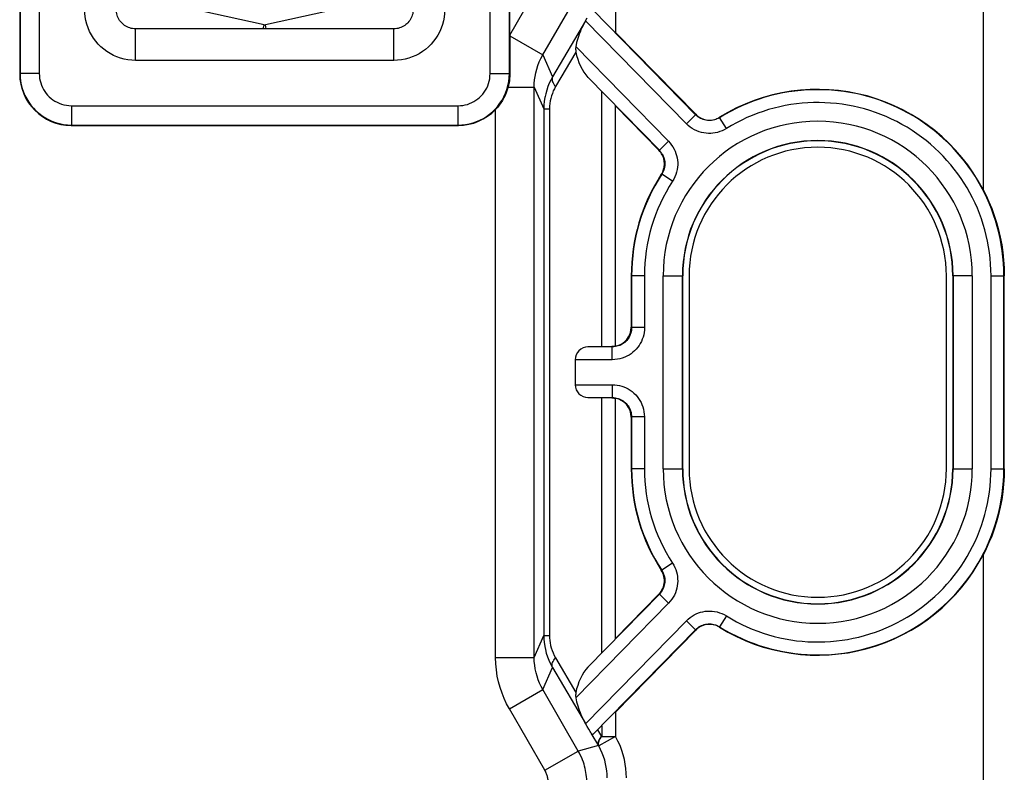
# Model space of a CAD drawing. Units: millimetres. Extents: x 19.8 to 102.5, y 20.3 to 103.
# Drawn here: x 78.8 to 94.2, y 55.4 to 67.1 of the extents above; entities that cross this region are included whole.
import ezdxf

# ---------------------------------------------------------------- set-up
doc = ezdxf.new("R2010")
doc.units = ezdxf.units.MM
doc.header["$LTSCALE"] = 16.335
doc.layers.get('0').update_dxf_attribs({"linetype": 'CONTINUOUS'})
for name, color, linetype in [('ASSI', 7, 'CONTINUOUS'), ('DRAFT', 7, 'CONTINUOUS'), ('RACCORDO', 7, 'CONTINUOUS'), ('SMUSSO', 7, 'CONTINUOUS')]:
    doc.layers.add(name, color=color, linetype=linetype)

msp = doc.modelspace()

# ---------------------------------------------------------------- linework, layer by layer
at = {"color": 7, "linetype": 'CONTINUOUS'}
for p, q in [((82.641, 67.022), (80.441, 67.509)), ((84.863, 67.509), (82.663, 67.022)), ((89.252, 63.12), (89.252, 60.12)), ((93.252, 60.12), (93.252, 63.12))]:
    msp.add_line(p, q, dxfattribs=at)
at = {"color": 250, "linetype": 'CONTINUOUS'}
for p, q in [((82.628, 66.962), (82.641, 67.022)), ((82.676, 66.962), (82.663, 67.022))]:
    msp.add_line(p, q, dxfattribs=at)
at = {"color": 7, "linetype": 'CONTINUOUS'}
for centre, radius, start, end in [((82.652, 67.07), 0.05, 257.5, 282.5), ((91.252, 63.12), 2, 0, 180), ((91.252, 60.12), 2, 180, 360)]:
    msp.add_arc(centre, radius, start, end, dxfattribs=at)
at = {"layer": 'ASSI', "color": 250, "linetype": 'CONTINUOUS'}
for p, q in [((93.822, 91.18), (93.822, 64.464)), ((78.847, 77.076), (78.847, 66.265)), ((79.147, 77.076), (79.147, 66.265)), ((86.157, 66.265), (86.157, 77.076)), ((86.457, 66.265), (86.457, 77.076)), ((86.463, 66.865), (87.009, 67.811)), ((86.976, 66.555), (87.528, 67.512)), ((89.353, 65.625), (87.757, 67.255)), ((88.106, 67.284), (88.106, 66.906)), ((87.641, 67.085), (87.127, 66.213)), ((89.21, 65.485), (87.642, 67.087)), ((80.643, 66.47), (80.643, 66.962)), ((84.661, 66.47), (84.661, 66.962)), ((86.463, 66.852), (86.976, 66.555)), ((87.49, 66.685), (88.932, 65.212)), ((86.976, 66.555), (87.127, 66.213)), ((87.491, 66.599), (87.175, 66.063)), ((78.847, 66.265), (78.842, 66.26)), ((79.147, 66.265), (78.847, 66.265)), ((86.157, 66.265), (86.457, 66.265)), ((86.457, 66.265), (86.463, 66.259)), ((87.678, 66.207), (88.789, 65.073)), ((86.437, 66.055), (86.842, 66.055)), ((86.842, 57.186), (86.842, 66.055)), ((86.842, 66.055), (86.992, 65.715)), ((87.894, 62.019), (87.894, 65.981)), ((79.647, 65.765), (85.657, 65.765)), ((79.647, 65.765), (79.647, 65.465)), ((85.657, 65.765), (85.657, 65.465)), ((86.242, 57.186), (86.242, 65.709)), ((86.992, 65.715), (87.08, 65.715)), ((87.08, 65.715), (87.08, 57.526)), ((88.106, 62.025), (88.106, 65.762)), ((89.21, 65.485), (89.353, 65.625)), ((89.725, 65.58), (89.726, 65.586)), ((89.831, 65.41), (89.725, 65.58)), ((79.647, 65.465), (79.641, 65.46)), ((79.647, 65.465), (85.657, 65.465)), ((85.657, 65.465), (85.663, 65.46)), ((88.932, 65.212), (88.789, 65.073)), ((88.819, 64.699), (88.826, 64.699)), ((88.993, 64.59), (88.826, 64.699)), ((88.557, 63.12), (88.357, 63.12)), ((88.357, 63.12), (88.357, 62.315)), ((88.557, 63.12), (88.557, 62.315)), ((88.849, 63.12), (89.152, 63.12)), ((88.849, 60.12), (88.849, 63.12)), ((89.148, 60.12), (89.148, 63.12)), ((93.656, 63.12), (93.352, 63.12)), ((93.356, 63.12), (93.356, 60.12)), ((93.656, 63.12), (93.656, 60.12)), ((93.947, 63.12), (94.147, 63.12)), ((93.947, 60.12), (93.947, 63.12)), ((94.147, 60.12), (94.147, 63.12)), ((88.557, 62.315), (88.357, 62.315)), ((88.057, 62.015), (87.678, 62.015)), ((88.057, 61.815), (88.057, 62.015)), ((88.057, 61.815), (87.482, 61.815)), ((87.482, 61.426), (88.057, 61.426)), ((88.057, 61.426), (88.057, 61.226)), ((87.678, 61.226), (88.057, 61.226)), ((87.894, 57.26), (87.894, 61.222)), ((88.106, 57.479), (88.106, 61.216)), ((88.557, 60.926), (88.357, 60.926)), ((88.357, 60.926), (88.357, 60.12)), ((88.557, 60.926), (88.557, 60.12)), ((88.557, 60.12), (88.357, 60.12)), ((88.849, 60.12), (89.152, 60.12)), ((93.352, 60.12), (93.656, 60.12)), ((93.947, 60.12), (94.147, 60.12)), ((88.993, 58.651), (88.826, 58.542)), ((93.822, 58.777), (93.822, 32.061)), ((88.826, 58.542), (88.819, 58.542)), ((88.789, 58.168), (87.678, 57.034)), ((88.932, 58.028), (88.789, 58.168)), ((88.932, 58.028), (87.49, 56.556)), ((87.642, 56.154), (89.21, 57.756)), ((89.21, 57.756), (89.353, 57.616)), ((89.831, 57.831), (89.725, 57.661)), ((87.757, 55.986), (89.353, 57.616)), ((89.726, 57.655), (89.725, 57.661)), ((86.842, 57.186), (86.992, 57.526)), ((86.992, 57.526), (87.08, 57.526)), ((86.242, 57.186), (86.842, 57.186)), ((87.175, 57.178), (87.491, 56.642)), ((86.976, 56.686), (87.127, 57.028)), ((87.127, 57.028), (87.641, 56.156)), ((86.457, 56.386), (86.976, 56.686)), ((87.528, 55.729), (86.976, 56.686)), ((87.009, 55.429), (86.457, 56.386)), ((88.106, 56.335), (88.106, 55.957)), ((87.894, 55.957), (87.833, 56.06)), ((87.894, 56.121), (87.894, 55.957)), ((87.846, 55.809), (87.729, 56.007)), ((88.106, 55.957), (87.846, 55.809)), ((87.894, 55.957), (88.106, 55.957)), ((87.843, 55.814), (87.528, 55.729)), ((87.009, 55.429), (87.528, 55.729))]:
    msp.add_line(p, q, dxfattribs=at)
at = {"layer": 'ASSI', "color": 7, "linetype": 'CONTINUOUS'}
for p, q in [((78.842, 77.081), (78.842, 66.26)), ((86.463, 66.865), (86.463, 77.081)), ((87.641, 67.085), (87.668, 67.131)), ((84.661, 66.962), (80.643, 66.962)), ((86.463, 66.852), (86.463, 66.259)), ((89.354, 65.632), (88.106, 66.906)), ((84.661, 66.47), (80.643, 66.47)), ((86.992, 65.715), (86.992, 57.526)), ((88.106, 65.762), (88.782, 65.072)), ((79.641, 65.46), (85.663, 65.46)), ((88.352, 63.12), (88.352, 62.32)), ((89.152, 60.12), (89.152, 63.12)), ((93.352, 63.12), (93.352, 60.12)), ((94.153, 60.12), (94.153, 63.12)), ((87.482, 61.815), (87.482, 61.426)), ((88.352, 60.921), (88.352, 60.12)), ((88.782, 58.169), (88.106, 57.479)), ((88.106, 56.335), (89.354, 57.609)), ((87.668, 56.11), (87.641, 56.156)), ((87.691, 56.07), (87.668, 56.11)), ((87.712, 56.034), (87.691, 56.07)), ((87.724, 56.015), (87.712, 56.034)), ((87.729, 56.007), (87.724, 56.015))]:
    msp.add_line(p, q, dxfattribs=at)
for points in [[(80.643, 66.47), (80.583, 66.473), (80.525, 66.479), (80.467, 66.49), (80.41, 66.506), (80.353, 66.525), (80.299, 66.549), (80.247, 66.577), (80.196, 66.609), (80.149, 66.644), (80.104, 66.683), (80.062, 66.725), (80.024, 66.77), (79.988, 66.818), (79.957, 66.868), (79.929, 66.921), (79.906, 66.975), (79.886, 67.032), (79.871, 67.089), (79.86, 67.146), (79.854, 67.203), (79.852, 67.262)], [(80.643, 66.962), (80.621, 66.963), (80.598, 66.965), (80.576, 66.969), (80.555, 66.975), (80.533, 66.983), (80.513, 66.992), (80.493, 67.002), (80.474, 67.014), (80.456, 67.027), (80.439, 67.042), (80.423, 67.058), (80.408, 67.075), (80.395, 67.093), (80.383, 67.112), (80.373, 67.132), (80.364, 67.153), (80.356, 67.174), (80.351, 67.196), (80.347, 67.218), (80.344, 67.24), (80.343, 67.262)], [(84.961, 67.262), (84.96, 67.239), (84.957, 67.217), (84.953, 67.195), (84.947, 67.173), (84.94, 67.152), (84.931, 67.131), (84.92, 67.111), (84.908, 67.092), (84.895, 67.074), (84.88, 67.057), (84.864, 67.041), (84.847, 67.027), (84.829, 67.013), (84.81, 67.001), (84.79, 66.991), (84.769, 66.982), (84.748, 66.975), (84.726, 66.969), (84.705, 66.965), (84.683, 66.963), (84.661, 66.962)], [(85.452, 67.262), (85.45, 67.202), (85.443, 67.143), (85.432, 67.085), (85.417, 67.028), (85.397, 66.972), (85.373, 66.918), (85.346, 66.865), (85.314, 66.815), (85.279, 66.767), (85.24, 66.722), (85.198, 66.68), (85.153, 66.642), (85.105, 66.607), (85.054, 66.575), (85.002, 66.548), (84.947, 66.524), (84.891, 66.505), (84.834, 66.49), (84.777, 66.479), (84.719, 66.473), (84.661, 66.47)], [(87.642, 67.087), (87.622, 67.05), (87.603, 67.015), (87.586, 66.979), (87.57, 66.945), (87.556, 66.911), (87.543, 66.877), (87.531, 66.844), (87.52, 66.811), (87.511, 66.778), (87.503, 66.747), (87.496, 66.715), (87.49, 66.685)], [(87.49, 66.685), (87.489, 66.671), (87.487, 66.657), (87.487, 66.643), (87.488, 66.629), (87.489, 66.614), (87.491, 66.599)], [(86.463, 66.259), (86.462, 66.225), (86.46, 66.191), (86.457, 66.157), (86.451, 66.122), (86.445, 66.089), (86.437, 66.055)], [(86.437, 66.055), (86.423, 66.011), (86.408, 65.968), (86.39, 65.927), (86.37, 65.886), (86.348, 65.847), (86.324, 65.809), (86.298, 65.774), (86.271, 65.74), (86.242, 65.709)], [(87.011, 65.908), (87.009, 65.894), (87, 65.835), (86.994, 65.775), (86.992, 65.715)], [(89.354, 65.632), (89.373, 65.613), (89.394, 65.597), (89.417, 65.582), (89.44, 65.57), (89.465, 65.56), (89.49, 65.552), (89.516, 65.546), (89.543, 65.542), (89.57, 65.541), (89.597, 65.543), (89.624, 65.547), (89.65, 65.553), (89.676, 65.562), (89.701, 65.573), (89.726, 65.586)], [(88.819, 64.699), (88.831, 64.718), (88.841, 64.739), (88.849, 64.759), (88.856, 64.781), (88.862, 64.803), (88.865, 64.826), (88.867, 64.848), (88.867, 64.871), (88.866, 64.893), (88.863, 64.915), (88.858, 64.937), (88.852, 64.959), (88.844, 64.98), (88.834, 65), (88.823, 65.019), (88.811, 65.038), (88.797, 65.055), (88.782, 65.072)], [(93.822, 64.464), (93.87, 64.369), (93.915, 64.27), (93.957, 64.168), (93.996, 64.06), (94.032, 63.949), (94.063, 63.835), (94.09, 63.719), (94.113, 63.601), (94.13, 63.482), (94.143, 63.363), (94.15, 63.242), (94.153, 63.12)], [(88.106, 62.025), (88.097, 62.024), (88.088, 62.023), (88.079, 62.022), (88.07, 62.021), (88.061, 62.021), (88.052, 62.02)], [(88.052, 61.221), (88.061, 61.22), (88.07, 61.22), (88.079, 61.219), (88.088, 61.218), (88.097, 61.217), (88.106, 61.216)], [(94.153, 60.12), (94.15, 59.999), (94.143, 59.878), (94.13, 59.759), (94.113, 59.64), (94.09, 59.522), (94.063, 59.406), (94.032, 59.292), (93.996, 59.181), (93.957, 59.073), (93.915, 58.97), (93.87, 58.872), (93.822, 58.777)], [(88.782, 58.169), (88.8, 58.189), (88.816, 58.211), (88.83, 58.234), (88.842, 58.258), (88.852, 58.283), (88.859, 58.309), (88.864, 58.336), (88.867, 58.363), (88.867, 58.389), (88.865, 58.416), (88.861, 58.443), (88.854, 58.469), (88.844, 58.494), (88.833, 58.518), (88.819, 58.542)], [(89.726, 57.655), (89.702, 57.668), (89.678, 57.679), (89.653, 57.687), (89.627, 57.694), (89.6, 57.698), (89.574, 57.699), (89.547, 57.699), (89.521, 57.696), (89.494, 57.69), (89.468, 57.682), (89.443, 57.672), (89.419, 57.66), (89.396, 57.645), (89.374, 57.628), (89.354, 57.609)], [(86.992, 57.526), (86.994, 57.472), (86.998, 57.417), (87.006, 57.362), (87.008, 57.354)], [(87.491, 56.642), (87.489, 56.627), (87.488, 56.612), (87.487, 56.598), (87.487, 56.583), (87.489, 56.57), (87.49, 56.556)], [(87.49, 56.556), (87.496, 56.526), (87.503, 56.494), (87.511, 56.462), (87.52, 56.43), (87.531, 56.397), (87.543, 56.364), (87.556, 56.33), (87.57, 56.296), (87.586, 56.262), (87.603, 56.226), (87.622, 56.191), (87.642, 56.154)], [(87.729, 56.007), (87.733, 56), (87.737, 55.995), (87.74, 55.99), (87.743, 55.987), (87.746, 55.985), (87.749, 55.983), (87.752, 55.983), (87.754, 55.984), (87.757, 55.986)]]:
    msp.add_lwpolyline(points, dxfattribs=at)
at = {"layer": 'ASSI', "color": 250, "linetype": 'CONTINUOUS'}
for points in [[(86.842, 66.055), (86.844, 66.11), (86.848, 66.166), (86.856, 66.222), (86.867, 66.278), (86.882, 66.334), (86.9, 66.39), (86.922, 66.446), (86.947, 66.501), (86.976, 66.555)], [(78.847, 66.265), (78.849, 66.206), (78.856, 66.147), (78.867, 66.089), (78.882, 66.032), (78.901, 65.977), (78.924, 65.923), (78.951, 65.871), (78.982, 65.821), (79.016, 65.773), (79.054, 65.729), (79.094, 65.687), (79.138, 65.648), (79.185, 65.612), (79.235, 65.58), (79.287, 65.551), (79.343, 65.525), (79.4, 65.504), (79.46, 65.487), (79.521, 65.475), (79.584, 65.468), (79.647, 65.465)], [(79.147, 66.265), (79.148, 66.228), (79.152, 66.191), (79.159, 66.155), (79.169, 66.119), (79.181, 66.085), (79.195, 66.051), (79.212, 66.019), (79.231, 65.987), (79.253, 65.958), (79.276, 65.93), (79.301, 65.904), (79.329, 65.879), (79.358, 65.857), (79.389, 65.837), (79.422, 65.819), (79.457, 65.803), (79.493, 65.79), (79.53, 65.779), (79.568, 65.772), (79.607, 65.767), (79.647, 65.765)], [(85.657, 65.765), (85.695, 65.767), (85.732, 65.771), (85.768, 65.778), (85.803, 65.787), (85.838, 65.799), (85.871, 65.813), (85.904, 65.83), (85.935, 65.85), (85.965, 65.871), (85.993, 65.894), (86.019, 65.92), (86.043, 65.947), (86.065, 65.977), (86.086, 66.008), (86.104, 66.04), (86.12, 66.075), (86.133, 66.111), (86.143, 66.148), (86.151, 66.186), (86.155, 66.225), (86.157, 66.265)], [(85.657, 65.465), (85.717, 65.468), (85.776, 65.474), (85.834, 65.485), (85.891, 65.5), (85.946, 65.519), (85.999, 65.542), (86.052, 65.569), (86.102, 65.6), (86.149, 65.634), (86.194, 65.672), (86.236, 65.713), (86.275, 65.757), (86.31, 65.803), (86.343, 65.853), (86.372, 65.906), (86.397, 65.961), (86.418, 66.019), (86.435, 66.078), (86.447, 66.14), (86.455, 66.202), (86.457, 66.265)], [(87.127, 66.213), (87.101, 66.165), (87.077, 66.115), (87.056, 66.063), (87.037, 66.009), (87.021, 65.952), (87.011, 65.908)], [(87.127, 66.213), (87.122, 66.2), (87.12, 66.186), (87.12, 66.171), (87.123, 66.155), (87.128, 66.137), (87.136, 66.119), (87.147, 66.101), (87.16, 66.082), (87.175, 66.063)], [(87.175, 66.063), (87.156, 66.03), (87.14, 65.995), (87.125, 65.958), (87.112, 65.92), (87.1, 65.88), (87.092, 65.84), (87.085, 65.799), (87.082, 65.757), (87.08, 65.715)], [(89.725, 65.58), (89.706, 65.569), (89.685, 65.559), (89.665, 65.551), (89.644, 65.545), (89.622, 65.54), (89.601, 65.537), (89.579, 65.535), (89.558, 65.535), (89.536, 65.536), (89.514, 65.539), (89.492, 65.544), (89.47, 65.551), (89.449, 65.559), (89.428, 65.569), (89.407, 65.581), (89.388, 65.594), (89.37, 65.609), (89.353, 65.625)], [(89.831, 65.41), (89.798, 65.391), (89.764, 65.375), (89.73, 65.362), (89.695, 65.351), (89.659, 65.343), (89.623, 65.338), (89.587, 65.335), (89.551, 65.335), (89.515, 65.337), (89.479, 65.343), (89.442, 65.351), (89.406, 65.361), (89.37, 65.375), (89.335, 65.392), (89.301, 65.411), (89.269, 65.433), (89.239, 65.458), (89.21, 65.485)], [(88.932, 65.212), (88.957, 65.184), (88.98, 65.154), (89.001, 65.124), (89.019, 65.092), (89.034, 65.058), (89.047, 65.024), (89.058, 64.989), (89.066, 64.953), (89.071, 64.917), (89.074, 64.881), (89.074, 64.845), (89.071, 64.808), (89.066, 64.771), (89.057, 64.734), (89.046, 64.697), (89.031, 64.661), (89.014, 64.625), (88.993, 64.59)], [(88.789, 65.073), (88.804, 65.056), (88.818, 65.038), (88.83, 65.019), (88.841, 65), (88.85, 64.98), (88.858, 64.96), (88.865, 64.939), (88.869, 64.917), (88.873, 64.895), (88.874, 64.874), (88.874, 64.852), (88.873, 64.83), (88.869, 64.808), (88.864, 64.786), (88.857, 64.763), (88.849, 64.741), (88.838, 64.72), (88.826, 64.699)], [(88.357, 62.315), (88.356, 62.292), (88.354, 62.27), (88.35, 62.248), (88.344, 62.227), (88.337, 62.206), (88.328, 62.187), (88.318, 62.167), (88.307, 62.149), (88.294, 62.131), (88.281, 62.115), (88.266, 62.099), (88.25, 62.085), (88.232, 62.071), (88.213, 62.059), (88.194, 62.048), (88.173, 62.038), (88.151, 62.03), (88.128, 62.024), (88.105, 62.019), (88.081, 62.016), (88.057, 62.015)], [(88.557, 62.315), (88.556, 62.277), (88.551, 62.24), (88.545, 62.203), (88.535, 62.168), (88.523, 62.134), (88.509, 62.101), (88.492, 62.069), (88.473, 62.038), (88.452, 62.009), (88.429, 61.981), (88.405, 61.955), (88.378, 61.931), (88.349, 61.909), (88.317, 61.888), (88.285, 61.87), (88.25, 61.854), (88.213, 61.84), (88.175, 61.829), (88.137, 61.822), (88.097, 61.817), (88.057, 61.815)], [(88.057, 61.426), (88.096, 61.424), (88.133, 61.42), (88.169, 61.413), (88.205, 61.404), (88.239, 61.392), (88.273, 61.377), (88.305, 61.36), (88.337, 61.34), (88.366, 61.319), (88.394, 61.295), (88.421, 61.269), (88.445, 61.242), (88.467, 61.213), (88.486, 61.183), (88.504, 61.151), (88.519, 61.117), (88.532, 61.082), (88.543, 61.045), (88.55, 61.007), (88.555, 60.967), (88.557, 60.926)], [(88.057, 61.226), (88.08, 61.225), (88.103, 61.222), (88.124, 61.218), (88.146, 61.212), (88.166, 61.205), (88.187, 61.197), (88.206, 61.186), (88.225, 61.175), (88.243, 61.162), (88.26, 61.147), (88.275, 61.132), (88.29, 61.115), (88.303, 61.098), (88.315, 61.08), (88.325, 61.061), (88.334, 61.041), (88.342, 61.019), (88.349, 60.997), (88.353, 60.974), (88.356, 60.95), (88.357, 60.926)], [(88.993, 58.651), (89.013, 58.618), (89.03, 58.585), (89.044, 58.551), (89.055, 58.516), (89.064, 58.48), (89.07, 58.445), (89.073, 58.409), (89.074, 58.373), (89.073, 58.337), (89.068, 58.3), (89.061, 58.263), (89.051, 58.227), (89.038, 58.191), (89.022, 58.155), (89.003, 58.121), (88.982, 58.089), (88.958, 58.058), (88.932, 58.028)], [(88.826, 58.542), (88.837, 58.522), (88.847, 58.502), (88.856, 58.482), (88.863, 58.461), (88.868, 58.44), (88.872, 58.418), (88.874, 58.397), (88.874, 58.375), (88.873, 58.353), (88.871, 58.331), (88.866, 58.309), (88.86, 58.287), (88.852, 58.266), (88.843, 58.244), (88.832, 58.224), (88.819, 58.204), (88.804, 58.186), (88.789, 58.168)], [(89.21, 57.756), (89.238, 57.782), (89.267, 57.806), (89.297, 57.827), (89.329, 57.846), (89.362, 57.862), (89.396, 57.876), (89.431, 57.887), (89.466, 57.896), (89.502, 57.902), (89.538, 57.905), (89.575, 57.906), (89.611, 57.904), (89.648, 57.899), (89.686, 57.892), (89.723, 57.881), (89.759, 57.868), (89.795, 57.851), (89.831, 57.831)], [(89.353, 57.616), (89.369, 57.632), (89.387, 57.646), (89.405, 57.659), (89.424, 57.67), (89.444, 57.68), (89.464, 57.688), (89.485, 57.695), (89.507, 57.7), (89.528, 57.704), (89.55, 57.706), (89.572, 57.706), (89.594, 57.705), (89.616, 57.702), (89.638, 57.698), (89.661, 57.691), (89.683, 57.683), (89.704, 57.673), (89.725, 57.661)], [(87.08, 57.526), (87.081, 57.488), (87.084, 57.45), (87.09, 57.411), (87.098, 57.372), (87.107, 57.334), (87.12, 57.295), (87.136, 57.256), (87.154, 57.217), (87.175, 57.178)], [(87.008, 57.354), (87.017, 57.306), (87.031, 57.251), (87.049, 57.196), (87.071, 57.14), (87.097, 57.084), (87.127, 57.028)], [(86.457, 56.386), (86.414, 56.464), (86.376, 56.545), (86.343, 56.628), (86.313, 56.715), (86.288, 56.804), (86.269, 56.896), (86.255, 56.99), (86.246, 57.087), (86.242, 57.186)], [(86.976, 56.686), (86.95, 56.734), (86.926, 56.785), (86.905, 56.837), (86.887, 56.891), (86.871, 56.947), (86.859, 57.005), (86.85, 57.064), (86.844, 57.124), (86.842, 57.186)], [(87.127, 57.028), (87.122, 57.041), (87.12, 57.055), (87.12, 57.07), (87.123, 57.086), (87.128, 57.104), (87.136, 57.122), (87.147, 57.14), (87.16, 57.159), (87.175, 57.178)], [(87.89, 55.964), (87.875, 55.945), (87.862, 55.926), (87.852, 55.907), (87.844, 55.889), (87.838, 55.872), (87.835, 55.856), (87.835, 55.84), (87.838, 55.826), (87.843, 55.814)], [(87.894, 55.957), (87.879, 55.939), (87.866, 55.92), (87.855, 55.901), (87.847, 55.884), (87.842, 55.867), (87.839, 55.85), (87.839, 55.835), (87.841, 55.821), (87.846, 55.809)], [(88.277, 55.314), (88.275, 55.384), (88.269, 55.455), (88.259, 55.526), (88.246, 55.597), (88.228, 55.669), (88.205, 55.74), (88.177, 55.813), (88.144, 55.885), (88.106, 55.957)], [(87.977, 55.314), (87.975, 55.368), (87.971, 55.422), (87.963, 55.477), (87.953, 55.532), (87.939, 55.587), (87.921, 55.642), (87.9, 55.698), (87.875, 55.754), (87.846, 55.809)], [(87.662, 55.229), (87.662, 55.263), (87.66, 55.297), (87.657, 55.33), (87.653, 55.363), (87.648, 55.395), (87.642, 55.428), (87.635, 55.46), (87.627, 55.492), (87.618, 55.525), (87.607, 55.558), (87.595, 55.591), (87.581, 55.624), (87.565, 55.659), (87.548, 55.694), (87.528, 55.729)], [(87.062, 55.229), (87.062, 55.243), (87.062, 55.256), (87.06, 55.27), (87.059, 55.283), (87.057, 55.296), (87.054, 55.309), (87.052, 55.322), (87.048, 55.335), (87.045, 55.348), (87.04, 55.361), (87.035, 55.374), (87.03, 55.387), (87.024, 55.401), (87.017, 55.415), (87.009, 55.429)]]:
    msp.add_lwpolyline(points, dxfattribs=at)
for centre, radius, start, end in [((91.252, 63.12), 2.895, 0, 121.8312), ((91.252, 63.12), 2.695, 0, 121.8312), ((91.252, 63.12), 2.404, 0, 180), ((91.252, 63.12), 2.104, 0, 180), ((91.252, 63.12), 2.895, 146.949, 180), ((91.252, 63.12), 2.695, 146.949, 180), ((91.252, 60.12), 2.895, 180, 213.051), ((91.252, 60.12), 2.695, 180, 213.051), ((91.252, 60.12), 2.404, 180, 360), ((91.252, 60.12), 2.104, 180, 360), ((91.252, 60.12), 2.895, 238.1688, 360), ((91.252, 60.12), 2.695, 238.1688, 360)]:
    msp.add_arc(centre, radius, start, end, dxfattribs=at)
at = {"layer": 'ASSI', "color": 7, "linetype": 'CONTINUOUS'}
for centre, radius, start, end in [((91.252, 63.12), 2.9, 27.5941, 121.7551), ((91.252, 63.12), 2.1, 0, 180), ((91.252, 63.12), 2.9, 147.025, 180), ((91.252, 60.12), 2.9, 180, 212.975), ((91.252, 60.12), 2.1, 180, 360), ((91.252, 60.12), 2.9, 238.2449, 332.4059)]:
    msp.add_arc(centre, radius, start, end, dxfattribs=at)
for centre, major_axis, ratio, start_param, end_param in [((86.473, 66.883), (0, 1.2), 0.008726, -4.697272, -4.68609), ((87.682, 66.489), (-0.141, 0.347), 0.407991, 1.086507, 2.338741), ((79.642, 66.26), (0.566, 0.566), 0.999695, -3.926839, -2.356347), ((85.662, 66.26), (0.566, -0.566), 0.999695, -0.785246, 0.025186), ((88.052, 62.321), (-0.212, 0.212), 0.999695, 2.537714, 3.926839), ((87.682, 61.815), (0, 0.2), 1, 0.017453, 1.570796), ((87.682, 61.426), (0, 0.2), 1, 1.570796, 3.124139), ((88.052, 60.92), (0.212, 0.212), 0.999695, -0.785246, 0.603879), ((87.682, 56.752), (0.141, 0.347), 0.407991, 0.802851, 2.055086)]:
    msp.add_ellipse(centre, major_axis=major_axis, ratio=ratio, start_param=start_param, end_param=end_param, dxfattribs=at)
at = {"layer": 'DRAFT', "color": 7, "linetype": 'CONTINUOUS'}
for p, q in [((89.152, 60.12), (89.152, 63.12)), ((93.352, 63.12), (93.352, 60.12))]:
    msp.add_line(p, q, dxfattribs=at)
for centre, start, end in [((91.252, 63.12), 0, 180), ((91.252, 60.12), 180, 360)]:
    msp.add_arc(centre, 2.1, start, end, dxfattribs=at)
at = {"layer": 'RACCORDO', "color": 250, "linetype": 'CONTINUOUS'}
for p, q in [((93.822, 91.18), (93.822, 64.464)), ((78.847, 77.076), (78.847, 66.265)), ((79.147, 77.076), (79.147, 66.265)), ((86.157, 66.265), (86.157, 77.076)), ((86.457, 66.265), (86.457, 77.076)), ((86.463, 66.865), (87.009, 67.811)), ((86.976, 66.555), (87.528, 67.512)), ((89.353, 65.625), (87.757, 67.255)), ((88.106, 67.284), (88.106, 66.906)), ((87.641, 67.085), (87.127, 66.213)), ((89.21, 65.485), (87.642, 67.087)), ((86.463, 66.852), (86.976, 66.555)), ((87.49, 66.685), (88.932, 65.212)), ((86.976, 66.555), (87.127, 66.213)), ((87.491, 66.599), (87.175, 66.063)), ((78.847, 66.265), (78.842, 66.26)), ((79.147, 66.265), (78.847, 66.265)), ((86.157, 66.265), (86.457, 66.265)), ((86.457, 66.265), (86.463, 66.259)), ((87.678, 66.207), (88.789, 65.073)), ((86.437, 66.055), (86.842, 66.055)), ((86.842, 57.186), (86.842, 66.055)), ((86.842, 66.055), (86.992, 65.715)), ((87.894, 62.019), (87.894, 65.981)), ((79.647, 65.765), (85.657, 65.765)), ((79.647, 65.765), (79.647, 65.465)), ((85.657, 65.765), (85.657, 65.465)), ((86.242, 57.186), (86.242, 65.709)), ((86.992, 65.715), (87.08, 65.715)), ((87.08, 65.715), (87.08, 57.526)), ((88.106, 62.025), (88.106, 65.762)), ((89.21, 65.485), (89.353, 65.625)), ((89.725, 65.58), (89.726, 65.586)), ((89.831, 65.41), (89.725, 65.58)), ((79.647, 65.465), (79.641, 65.46)), ((79.647, 65.465), (85.657, 65.465)), ((85.657, 65.465), (85.663, 65.46)), ((88.932, 65.212), (88.789, 65.073)), ((88.819, 64.699), (88.826, 64.699)), ((88.993, 64.59), (88.826, 64.699)), ((88.557, 63.12), (88.357, 63.12)), ((88.357, 63.12), (88.357, 62.315)), ((88.557, 63.12), (88.557, 62.315)), ((88.849, 63.12), (89.152, 63.12)), ((88.849, 60.12), (88.849, 63.12)), ((89.148, 60.12), (89.148, 63.12)), ((93.656, 63.12), (93.352, 63.12)), ((93.356, 63.12), (93.356, 60.12)), ((93.656, 63.12), (93.656, 60.12)), ((93.947, 63.12), (94.147, 63.12)), ((93.947, 60.12), (93.947, 63.12)), ((94.147, 60.12), (94.147, 63.12)), ((88.557, 62.315), (88.357, 62.315)), ((88.057, 62.015), (87.678, 62.015)), ((88.057, 61.815), (88.057, 62.015)), ((88.057, 61.815), (87.482, 61.815)), ((87.482, 61.426), (88.057, 61.426)), ((88.057, 61.426), (88.057, 61.226)), ((87.678, 61.226), (88.057, 61.226)), ((87.894, 57.26), (87.894, 61.222)), ((88.106, 57.479), (88.106, 61.216)), ((88.557, 60.926), (88.357, 60.926)), ((88.357, 60.926), (88.357, 60.12)), ((88.557, 60.926), (88.557, 60.12)), ((88.557, 60.12), (88.357, 60.12)), ((88.849, 60.12), (89.152, 60.12)), ((93.352, 60.12), (93.656, 60.12)), ((93.947, 60.12), (94.147, 60.12)), ((88.993, 58.651), (88.826, 58.542)), ((93.822, 58.777), (93.822, 32.061)), ((88.826, 58.542), (88.819, 58.542)), ((88.789, 58.168), (87.678, 57.034)), ((88.932, 58.028), (88.789, 58.168)), ((88.932, 58.028), (87.49, 56.556)), ((87.642, 56.154), (89.21, 57.756)), ((89.21, 57.756), (89.353, 57.616)), ((89.831, 57.831), (89.725, 57.661)), ((87.757, 55.986), (89.353, 57.616)), ((89.726, 57.655), (89.725, 57.661)), ((86.842, 57.186), (86.992, 57.526)), ((86.992, 57.526), (87.08, 57.526)), ((86.242, 57.186), (86.842, 57.186)), ((87.175, 57.178), (87.491, 56.642)), ((86.976, 56.686), (87.127, 57.028)), ((87.127, 57.028), (87.641, 56.156)), ((86.457, 56.386), (86.976, 56.686)), ((87.528, 55.729), (86.976, 56.686)), ((87.009, 55.429), (86.457, 56.386)), ((88.106, 56.335), (88.106, 55.957)), ((87.894, 55.957), (87.833, 56.06)), ((87.894, 56.121), (87.894, 55.957)), ((87.846, 55.809), (87.729, 56.007)), ((88.106, 55.957), (87.846, 55.809)), ((87.894, 55.957), (88.106, 55.957)), ((87.843, 55.814), (87.528, 55.729)), ((87.009, 55.429), (87.528, 55.729))]:
    msp.add_line(p, q, dxfattribs=at)
at = {"layer": 'RACCORDO', "color": 7, "linetype": 'CONTINUOUS'}
for p, q in [((78.842, 77.081), (78.842, 66.26)), ((86.463, 66.865), (86.463, 77.081)), ((87.641, 67.085), (87.668, 67.131)), ((86.463, 66.852), (86.463, 66.259)), ((89.354, 65.632), (88.106, 66.906)), ((86.992, 65.715), (86.992, 57.526)), ((88.106, 65.762), (88.782, 65.072)), ((79.641, 65.46), (85.663, 65.46)), ((88.352, 63.12), (88.352, 62.32)), ((94.153, 60.12), (94.153, 63.12)), ((87.482, 61.815), (87.482, 61.426)), ((88.352, 60.921), (88.352, 60.12)), ((88.782, 58.169), (88.106, 57.479)), ((88.106, 56.335), (89.354, 57.609)), ((87.668, 56.11), (87.641, 56.156)), ((87.691, 56.07), (87.668, 56.11)), ((87.712, 56.034), (87.691, 56.07)), ((87.724, 56.015), (87.712, 56.034)), ((87.729, 56.007), (87.724, 56.015))]:
    msp.add_line(p, q, dxfattribs=at)
for points in [[(87.642, 67.087), (87.622, 67.05), (87.603, 67.015), (87.586, 66.979), (87.57, 66.945), (87.556, 66.911), (87.543, 66.877), (87.531, 66.844), (87.52, 66.811), (87.511, 66.778), (87.503, 66.747), (87.496, 66.715), (87.49, 66.685)], [(87.49, 66.685), (87.489, 66.671), (87.487, 66.657), (87.487, 66.643), (87.488, 66.629), (87.489, 66.614), (87.491, 66.599)], [(86.463, 66.259), (86.462, 66.225), (86.46, 66.191), (86.457, 66.157), (86.451, 66.122), (86.445, 66.089), (86.437, 66.055)], [(86.437, 66.055), (86.423, 66.011), (86.408, 65.968), (86.39, 65.927), (86.37, 65.886), (86.348, 65.847), (86.324, 65.809), (86.298, 65.774), (86.271, 65.74), (86.242, 65.709)], [(87.011, 65.908), (87.009, 65.894), (87, 65.835), (86.994, 65.775), (86.992, 65.715)], [(89.354, 65.632), (89.373, 65.613), (89.394, 65.597), (89.417, 65.582), (89.44, 65.57), (89.465, 65.56), (89.49, 65.552), (89.516, 65.546), (89.543, 65.542), (89.57, 65.541), (89.597, 65.543), (89.624, 65.547), (89.65, 65.553), (89.676, 65.562), (89.701, 65.573), (89.726, 65.586)], [(88.819, 64.699), (88.831, 64.718), (88.841, 64.739), (88.849, 64.759), (88.856, 64.781), (88.862, 64.803), (88.865, 64.826), (88.867, 64.848), (88.867, 64.871), (88.866, 64.893), (88.863, 64.915), (88.858, 64.937), (88.852, 64.959), (88.844, 64.98), (88.834, 65), (88.823, 65.019), (88.811, 65.038), (88.797, 65.055), (88.782, 65.072)], [(93.822, 64.464), (93.87, 64.369), (93.915, 64.27), (93.957, 64.168), (93.996, 64.06), (94.032, 63.949), (94.063, 63.835), (94.09, 63.719), (94.113, 63.601), (94.13, 63.482), (94.143, 63.363), (94.15, 63.242), (94.153, 63.12)], [(88.106, 62.025), (88.097, 62.024), (88.088, 62.023), (88.079, 62.022), (88.07, 62.021), (88.061, 62.021), (88.052, 62.02)], [(88.052, 61.221), (88.061, 61.22), (88.07, 61.22), (88.079, 61.219), (88.088, 61.218), (88.097, 61.217), (88.106, 61.216)], [(94.153, 60.12), (94.15, 59.999), (94.143, 59.878), (94.13, 59.759), (94.113, 59.64), (94.09, 59.522), (94.063, 59.406), (94.032, 59.292), (93.996, 59.181), (93.957, 59.073), (93.915, 58.97), (93.87, 58.872), (93.822, 58.777)], [(88.782, 58.169), (88.8, 58.189), (88.816, 58.211), (88.83, 58.234), (88.842, 58.258), (88.852, 58.283), (88.859, 58.309), (88.864, 58.336), (88.867, 58.363), (88.867, 58.389), (88.865, 58.416), (88.861, 58.443), (88.854, 58.469), (88.844, 58.494), (88.833, 58.518), (88.819, 58.542)], [(89.726, 57.655), (89.702, 57.668), (89.678, 57.679), (89.653, 57.687), (89.627, 57.694), (89.6, 57.698), (89.574, 57.699), (89.547, 57.699), (89.521, 57.696), (89.494, 57.69), (89.468, 57.682), (89.443, 57.672), (89.419, 57.66), (89.396, 57.645), (89.374, 57.628), (89.354, 57.609)], [(86.992, 57.526), (86.994, 57.472), (86.998, 57.417), (87.006, 57.362), (87.008, 57.354)], [(87.491, 56.642), (87.489, 56.627), (87.488, 56.612), (87.487, 56.598), (87.487, 56.583), (87.489, 56.57), (87.49, 56.556)], [(87.49, 56.556), (87.496, 56.526), (87.503, 56.494), (87.511, 56.462), (87.52, 56.43), (87.531, 56.397), (87.543, 56.364), (87.556, 56.33), (87.57, 56.296), (87.586, 56.262), (87.603, 56.226), (87.622, 56.191), (87.642, 56.154)], [(87.729, 56.007), (87.733, 56), (87.737, 55.995), (87.74, 55.99), (87.743, 55.987), (87.746, 55.985), (87.749, 55.983), (87.752, 55.983), (87.754, 55.984), (87.757, 55.986)]]:
    msp.add_lwpolyline(points, dxfattribs=at)
at = {"layer": 'RACCORDO', "color": 250, "linetype": 'CONTINUOUS'}
for points in [[(86.842, 66.055), (86.844, 66.11), (86.848, 66.166), (86.856, 66.222), (86.867, 66.278), (86.882, 66.334), (86.9, 66.39), (86.922, 66.446), (86.947, 66.501), (86.976, 66.555)], [(78.847, 66.265), (78.849, 66.206), (78.856, 66.147), (78.867, 66.089), (78.882, 66.032), (78.901, 65.977), (78.924, 65.923), (78.951, 65.871), (78.982, 65.821), (79.016, 65.773), (79.054, 65.729), (79.094, 65.687), (79.138, 65.648), (79.185, 65.612), (79.235, 65.58), (79.287, 65.551), (79.343, 65.525), (79.4, 65.504), (79.46, 65.487), (79.521, 65.475), (79.584, 65.468), (79.647, 65.465)], [(79.147, 66.265), (79.148, 66.228), (79.152, 66.191), (79.159, 66.155), (79.169, 66.119), (79.181, 66.085), (79.195, 66.051), (79.212, 66.019), (79.231, 65.987), (79.253, 65.958), (79.276, 65.93), (79.301, 65.904), (79.329, 65.879), (79.358, 65.857), (79.389, 65.837), (79.422, 65.819), (79.457, 65.803), (79.493, 65.79), (79.53, 65.779), (79.568, 65.772), (79.607, 65.767), (79.647, 65.765)], [(85.657, 65.765), (85.695, 65.767), (85.732, 65.771), (85.768, 65.778), (85.803, 65.787), (85.838, 65.799), (85.871, 65.813), (85.904, 65.83), (85.935, 65.85), (85.965, 65.871), (85.993, 65.894), (86.019, 65.92), (86.043, 65.947), (86.065, 65.977), (86.086, 66.008), (86.104, 66.04), (86.12, 66.075), (86.133, 66.111), (86.143, 66.148), (86.151, 66.186), (86.155, 66.225), (86.157, 66.265)], [(85.657, 65.465), (85.717, 65.468), (85.776, 65.474), (85.834, 65.485), (85.891, 65.5), (85.946, 65.519), (85.999, 65.542), (86.052, 65.569), (86.102, 65.6), (86.149, 65.634), (86.194, 65.672), (86.236, 65.713), (86.275, 65.757), (86.31, 65.803), (86.343, 65.853), (86.372, 65.906), (86.397, 65.961), (86.418, 66.019), (86.435, 66.078), (86.447, 66.14), (86.455, 66.202), (86.457, 66.265)], [(87.127, 66.213), (87.101, 66.165), (87.077, 66.115), (87.056, 66.063), (87.037, 66.009), (87.021, 65.952), (87.011, 65.908)], [(87.127, 66.213), (87.122, 66.2), (87.12, 66.186), (87.12, 66.171), (87.123, 66.155), (87.128, 66.137), (87.136, 66.119), (87.147, 66.101), (87.16, 66.082), (87.175, 66.063)], [(87.175, 66.063), (87.156, 66.03), (87.14, 65.995), (87.125, 65.958), (87.112, 65.92), (87.1, 65.88), (87.092, 65.84), (87.085, 65.799), (87.082, 65.757), (87.08, 65.715)], [(89.725, 65.58), (89.706, 65.569), (89.685, 65.559), (89.665, 65.551), (89.644, 65.545), (89.622, 65.54), (89.601, 65.537), (89.579, 65.535), (89.558, 65.535), (89.536, 65.536), (89.514, 65.539), (89.492, 65.544), (89.47, 65.551), (89.449, 65.559), (89.428, 65.569), (89.407, 65.581), (89.388, 65.594), (89.37, 65.609), (89.353, 65.625)], [(89.831, 65.41), (89.798, 65.391), (89.764, 65.375), (89.73, 65.362), (89.695, 65.351), (89.659, 65.343), (89.623, 65.338), (89.587, 65.335), (89.551, 65.335), (89.515, 65.337), (89.479, 65.343), (89.442, 65.351), (89.406, 65.361), (89.37, 65.375), (89.335, 65.392), (89.301, 65.411), (89.269, 65.433), (89.239, 65.458), (89.21, 65.485)], [(88.932, 65.212), (88.957, 65.184), (88.98, 65.154), (89.001, 65.124), (89.019, 65.092), (89.034, 65.058), (89.047, 65.024), (89.058, 64.989), (89.066, 64.953), (89.071, 64.917), (89.074, 64.881), (89.074, 64.845), (89.071, 64.808), (89.066, 64.771), (89.057, 64.734), (89.046, 64.697), (89.031, 64.661), (89.014, 64.625), (88.993, 64.59)], [(88.789, 65.073), (88.804, 65.056), (88.818, 65.038), (88.83, 65.019), (88.841, 65), (88.85, 64.98), (88.858, 64.96), (88.865, 64.939), (88.869, 64.917), (88.873, 64.895), (88.874, 64.874), (88.874, 64.852), (88.873, 64.83), (88.869, 64.808), (88.864, 64.786), (88.857, 64.763), (88.849, 64.741), (88.838, 64.72), (88.826, 64.699)], [(88.357, 62.315), (88.356, 62.292), (88.354, 62.27), (88.35, 62.248), (88.344, 62.227), (88.337, 62.206), (88.328, 62.187), (88.318, 62.167), (88.307, 62.149), (88.294, 62.131), (88.281, 62.115), (88.266, 62.099), (88.25, 62.085), (88.232, 62.071), (88.213, 62.059), (88.194, 62.048), (88.173, 62.038), (88.151, 62.03), (88.128, 62.024), (88.105, 62.019), (88.081, 62.016), (88.057, 62.015)], [(88.557, 62.315), (88.556, 62.277), (88.551, 62.24), (88.545, 62.203), (88.535, 62.168), (88.523, 62.134), (88.509, 62.101), (88.492, 62.069), (88.473, 62.038), (88.452, 62.009), (88.429, 61.981), (88.405, 61.955), (88.378, 61.931), (88.349, 61.909), (88.317, 61.888), (88.285, 61.87), (88.25, 61.854), (88.213, 61.84), (88.175, 61.829), (88.137, 61.822), (88.097, 61.817), (88.057, 61.815)], [(88.057, 61.426), (88.096, 61.424), (88.133, 61.42), (88.169, 61.413), (88.205, 61.404), (88.239, 61.392), (88.273, 61.377), (88.305, 61.36), (88.337, 61.34), (88.366, 61.319), (88.394, 61.295), (88.421, 61.269), (88.445, 61.242), (88.467, 61.213), (88.486, 61.183), (88.504, 61.151), (88.519, 61.117), (88.532, 61.082), (88.543, 61.045), (88.55, 61.007), (88.555, 60.967), (88.557, 60.926)], [(88.057, 61.226), (88.08, 61.225), (88.103, 61.222), (88.124, 61.218), (88.146, 61.212), (88.166, 61.205), (88.187, 61.197), (88.206, 61.186), (88.225, 61.175), (88.243, 61.162), (88.26, 61.147), (88.275, 61.132), (88.29, 61.115), (88.303, 61.098), (88.315, 61.08), (88.325, 61.061), (88.334, 61.041), (88.342, 61.019), (88.349, 60.997), (88.353, 60.974), (88.356, 60.95), (88.357, 60.926)], [(88.993, 58.651), (89.013, 58.618), (89.03, 58.585), (89.044, 58.551), (89.055, 58.516), (89.064, 58.48), (89.07, 58.445), (89.073, 58.409), (89.074, 58.373), (89.073, 58.337), (89.068, 58.3), (89.061, 58.263), (89.051, 58.227), (89.038, 58.191), (89.022, 58.155), (89.003, 58.121), (88.982, 58.089), (88.958, 58.058), (88.932, 58.028)], [(88.826, 58.542), (88.837, 58.522), (88.847, 58.502), (88.856, 58.482), (88.863, 58.461), (88.868, 58.44), (88.872, 58.418), (88.874, 58.397), (88.874, 58.375), (88.873, 58.353), (88.871, 58.331), (88.866, 58.309), (88.86, 58.287), (88.852, 58.266), (88.843, 58.244), (88.832, 58.224), (88.819, 58.204), (88.804, 58.186), (88.789, 58.168)], [(89.21, 57.756), (89.238, 57.782), (89.267, 57.806), (89.297, 57.827), (89.329, 57.846), (89.362, 57.862), (89.396, 57.876), (89.431, 57.887), (89.466, 57.896), (89.502, 57.902), (89.538, 57.905), (89.575, 57.906), (89.611, 57.904), (89.648, 57.899), (89.686, 57.892), (89.723, 57.881), (89.759, 57.868), (89.795, 57.851), (89.831, 57.831)], [(89.353, 57.616), (89.369, 57.632), (89.387, 57.646), (89.405, 57.659), (89.424, 57.67), (89.444, 57.68), (89.464, 57.688), (89.485, 57.695), (89.507, 57.7), (89.528, 57.704), (89.55, 57.706), (89.572, 57.706), (89.594, 57.705), (89.616, 57.702), (89.638, 57.698), (89.661, 57.691), (89.683, 57.683), (89.704, 57.673), (89.725, 57.661)], [(87.08, 57.526), (87.081, 57.488), (87.084, 57.45), (87.09, 57.411), (87.098, 57.372), (87.107, 57.334), (87.12, 57.295), (87.136, 57.256), (87.154, 57.217), (87.175, 57.178)], [(87.008, 57.354), (87.017, 57.306), (87.031, 57.251), (87.049, 57.196), (87.071, 57.14), (87.097, 57.084), (87.127, 57.028)], [(86.457, 56.386), (86.414, 56.464), (86.376, 56.545), (86.343, 56.628), (86.313, 56.715), (86.288, 56.804), (86.269, 56.896), (86.255, 56.99), (86.246, 57.087), (86.242, 57.186)], [(86.976, 56.686), (86.95, 56.734), (86.926, 56.785), (86.905, 56.837), (86.887, 56.891), (86.871, 56.947), (86.859, 57.005), (86.85, 57.064), (86.844, 57.124), (86.842, 57.186)], [(87.127, 57.028), (87.122, 57.041), (87.12, 57.055), (87.12, 57.07), (87.123, 57.086), (87.128, 57.104), (87.136, 57.122), (87.147, 57.14), (87.16, 57.159), (87.175, 57.178)], [(87.89, 55.964), (87.875, 55.945), (87.862, 55.926), (87.852, 55.907), (87.844, 55.889), (87.838, 55.872), (87.835, 55.856), (87.835, 55.84), (87.838, 55.826), (87.843, 55.814)], [(87.894, 55.957), (87.879, 55.939), (87.866, 55.92), (87.855, 55.901), (87.847, 55.884), (87.842, 55.867), (87.839, 55.85), (87.839, 55.835), (87.841, 55.821), (87.846, 55.809)], [(88.277, 55.314), (88.275, 55.384), (88.269, 55.455), (88.259, 55.526), (88.246, 55.597), (88.228, 55.669), (88.205, 55.74), (88.177, 55.813), (88.144, 55.885), (88.106, 55.957)], [(87.977, 55.314), (87.975, 55.368), (87.971, 55.422), (87.963, 55.477), (87.953, 55.532), (87.939, 55.587), (87.921, 55.642), (87.9, 55.698), (87.875, 55.754), (87.846, 55.809)], [(87.662, 55.229), (87.662, 55.263), (87.66, 55.297), (87.657, 55.33), (87.653, 55.363), (87.648, 55.395), (87.642, 55.428), (87.635, 55.46), (87.627, 55.492), (87.618, 55.525), (87.607, 55.558), (87.595, 55.591), (87.581, 55.624), (87.565, 55.659), (87.548, 55.694), (87.528, 55.729)], [(87.062, 55.229), (87.062, 55.243), (87.062, 55.256), (87.06, 55.27), (87.059, 55.283), (87.057, 55.296), (87.054, 55.309), (87.052, 55.322), (87.048, 55.335), (87.045, 55.348), (87.04, 55.361), (87.035, 55.374), (87.03, 55.387), (87.024, 55.401), (87.017, 55.415), (87.009, 55.429)]]:
    msp.add_lwpolyline(points, dxfattribs=at)
for centre, radius, start, end in [((91.252, 63.12), 2.895, 0, 121.8312), ((91.252, 63.12), 2.695, 0, 121.8312), ((91.252, 63.12), 2.404, 0, 180), ((91.252, 63.12), 2.104, 0, 180), ((91.252, 63.12), 2.895, 146.949, 180), ((91.252, 63.12), 2.695, 146.949, 180), ((91.252, 60.12), 2.895, 180, 213.051), ((91.252, 60.12), 2.695, 180, 213.051), ((91.252, 60.12), 2.404, 180, 360), ((91.252, 60.12), 2.104, 180, 360), ((91.252, 60.12), 2.895, 238.1688, 360), ((91.252, 60.12), 2.695, 238.1688, 360)]:
    msp.add_arc(centre, radius, start, end, dxfattribs=at)
at = {"layer": 'RACCORDO', "color": 7, "linetype": 'CONTINUOUS'}
for centre, start, end in [((91.252, 63.12), 27.5941, 121.7551), ((91.252, 63.12), 147.025, 180), ((91.252, 60.12), 180, 212.975), ((91.252, 60.12), 238.2449, 332.4059)]:
    msp.add_arc(centre, 2.9, start, end, dxfattribs=at)
for centre, major_axis, ratio, start_param, end_param in [((86.473, 66.883), (0, 1.2), 0.008726, -4.697272, -4.68609), ((87.682, 66.489), (-0.141, 0.347), 0.407991, 1.086507, 2.338741), ((79.642, 66.26), (0.566, 0.566), 0.999695, -3.926839, -2.356347), ((85.662, 66.26), (0.566, -0.566), 0.999695, -0.785246, 0.025186), ((88.052, 62.321), (-0.212, 0.212), 0.999695, 2.537714, 3.926839), ((87.682, 61.815), (0, 0.2), 1, 0.017453, 1.570796), ((87.682, 61.426), (0, 0.2), 1, 1.570796, 3.124139), ((88.052, 60.92), (0.212, 0.212), 0.999695, -0.785246, 0.603879), ((87.682, 56.752), (0.141, 0.347), 0.407991, 0.802851, 2.055086)]:
    msp.add_ellipse(centre, major_axis=major_axis, ratio=ratio, start_param=start_param, end_param=end_param, dxfattribs=at)
at = {"layer": 'SMUSSO', "color": 7, "linetype": 'CONTINUOUS'}
for p, q in [((84.661, 66.962), (80.643, 66.962)), ((84.661, 66.47), (80.643, 66.47))]:
    msp.add_line(p, q, dxfattribs=at)
at = {"layer": 'SMUSSO', "color": 250, "linetype": 'CONTINUOUS'}
for p, q in [((80.643, 66.47), (80.643, 66.962)), ((84.661, 66.47), (84.661, 66.962))]:
    msp.add_line(p, q, dxfattribs=at)
at = {"layer": 'SMUSSO', "color": 7, "linetype": 'CONTINUOUS'}
for points in [[(80.643, 66.47), (80.583, 66.473), (80.525, 66.479), (80.467, 66.49), (80.41, 66.506), (80.353, 66.525), (80.299, 66.549), (80.247, 66.577), (80.196, 66.609), (80.149, 66.644), (80.104, 66.683), (80.062, 66.725), (80.024, 66.77), (79.988, 66.818), (79.957, 66.868), (79.929, 66.921), (79.906, 66.975), (79.886, 67.032), (79.871, 67.089), (79.86, 67.146), (79.854, 67.203), (79.852, 67.262)], [(80.643, 66.962), (80.621, 66.963), (80.598, 66.965), (80.576, 66.969), (80.555, 66.975), (80.533, 66.983), (80.513, 66.992), (80.493, 67.002), (80.474, 67.014), (80.456, 67.027), (80.439, 67.042), (80.423, 67.058), (80.408, 67.075), (80.395, 67.093), (80.383, 67.112), (80.373, 67.132), (80.364, 67.153), (80.356, 67.174), (80.351, 67.196), (80.347, 67.218), (80.344, 67.24), (80.343, 67.262)], [(84.961, 67.262), (84.96, 67.239), (84.957, 67.217), (84.953, 67.195), (84.947, 67.173), (84.94, 67.152), (84.931, 67.131), (84.92, 67.111), (84.908, 67.092), (84.895, 67.074), (84.88, 67.057), (84.864, 67.041), (84.847, 67.027), (84.829, 67.013), (84.81, 67.001), (84.79, 66.991), (84.769, 66.982), (84.748, 66.975), (84.726, 66.969), (84.705, 66.965), (84.683, 66.963), (84.661, 66.962)], [(85.452, 67.262), (85.45, 67.202), (85.443, 67.143), (85.432, 67.085), (85.417, 67.028), (85.397, 66.972), (85.373, 66.918), (85.346, 66.865), (85.314, 66.815), (85.279, 66.767), (85.24, 66.722), (85.198, 66.68), (85.153, 66.642), (85.105, 66.607), (85.054, 66.575), (85.002, 66.548), (84.947, 66.524), (84.891, 66.505), (84.834, 66.49), (84.777, 66.479), (84.719, 66.473), (84.661, 66.47)]]:
    msp.add_lwpolyline(points, dxfattribs=at)

doc.saveas('drawing.dxf')
